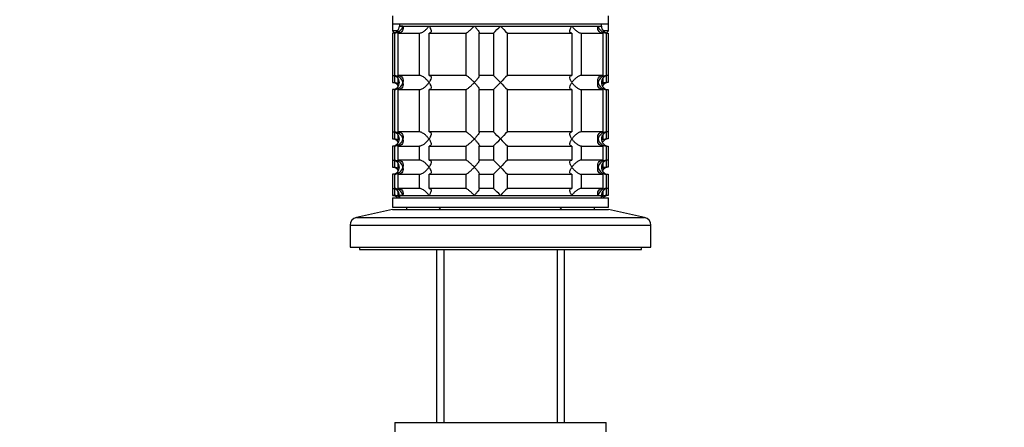
# Model space of a CAD drawing. Units: millimetres. Extents: x 0 to 1478, y 0 to 1758.
# Drawn here: x 210 to 419, y 1100 to 1186 of the extents above; entities that cross this region are included whole.
import ezdxf
from ezdxf import colors
from ezdxf.entities.mleader import LeaderData, LeaderLine
from ezdxf.math import Vec2, Vec3

# ---------------------------------------------------------------- set-up
doc = ezdxf.new("R2010")
doc.units = ezdxf.units.MM
doc.layers.add('DV7_Défaut', color=7, linetype='Continuous')
doc.layers.add('Défaut', color=7, linetype='Continuous')

# ---------------------------------------------------------------- blocks, each defined once
blk = doc.blocks.new('_DOT')
at = {"color": 0}
blk.add_line((0, 0), (-1, 0), dxfattribs=at)
at = {"color": 0, "const_width": 0.333}
blk.add_lwpolyline([(-0.1665, 0, 1), (0.1665, 0, 1)], format="xyb", close=True, dxfattribs=at)
blk = doc.blocks.new('SE6')
at = {"layer": 'DV7_Défaut', "color": 7, "linetype": 'Continuous'}
for p, q in [((288.87, 1187.02), (288.87, 1185.32)), ((334.87, 1185.32), (334.87, 1187.02)), ((288.87, 1185.32), (288.87, 1183.82)), ((288.87, 1185.32), (334.87, 1185.32)), ((290.37, 1185.32), (290.37, 1184.82)), ((291.1, 1184.82), (290.37, 1184.82)), ((290.37, 1184.82), (333.37, 1184.82)), ((291.1, 1184.82), (296.66, 1184.82)), ((296.66, 1184.82), (306.3, 1184.82)), ((306.3, 1184.82), (311.87, 1184.82)), ((311.87, 1184.82), (327.07, 1184.82)), ((327.07, 1184.82), (332.63, 1184.82)), ((332.63, 1184.82), (333.37, 1184.82)), ((333.37, 1184.82), (333.37, 1185.32)), ((334.87, 1183.82), (334.87, 1185.32)), ((289.98, 1183.82), (288.87, 1183.82)), ((288.87, 1183.82), (289.3, 1183.39)), ((289.31, 1183.32), (288.87, 1183.32)), ((288.87, 1183.32), (288.87, 1174.32)), ((289.31, 1183.32), (289.31, 1174.32)), ((290.08, 1183.32), (294.58, 1183.32)), ((290.08, 1174.32), (290.08, 1183.32)), ((294.58, 1183.32), (294.58, 1174.32)), ((296.7, 1183.32), (304.48, 1183.32)), ((296.7, 1174.32), (296.7, 1183.32)), ((304.48, 1183.32), (304.48, 1174.32)), ((307.37, 1183.32), (310.37, 1183.32)), ((307.37, 1174.32), (307.37, 1183.32)), ((310.37, 1183.32), (310.37, 1174.32)), ((313.37, 1183.32), (327.03, 1183.32)), ((313.37, 1174.32), (313.37, 1183.32)), ((327.03, 1183.32), (327.03, 1174.32)), ((329.15, 1183.32), (333.65, 1183.32)), ((329.15, 1174.32), (329.15, 1183.32)), ((333.65, 1183.32), (333.65, 1174.32)), ((334.87, 1183.82), (333.76, 1183.82)), ((334.37, 1183.32), (334.87, 1183.82)), ((334.42, 1183.32), (334.82, 1183.32)), ((334.42, 1174.32), (334.42, 1183.32)), ((334.82, 1183.32), (334.82, 1174.32)), ((288.87, 1174.32), (289.31, 1174.32)), ((288.87, 1174.32), (288.87, 1172.82)), ((289.31, 1174.25), (289.31, 1172.82)), ((294.58, 1174.32), (290.08, 1174.32)), ((290.08, 1172.82), (290.08, 1173.69)), ((304.48, 1174.32), (296.7, 1174.32)), ((310.37, 1174.32), (307.37, 1174.32)), ((327.03, 1174.32), (313.37, 1174.32)), ((333.65, 1174.32), (329.15, 1174.32)), ((333.65, 1173.67), (333.65, 1172.82)), ((334.82, 1174.32), (334.42, 1174.32)), ((334.42, 1172.82), (334.42, 1174.26)), ((334.82, 1174.32), (334.82, 1172.82)), ((288.87, 1172.82), (289.31, 1172.82)), ((290.37, 1172.82), (290.08, 1172.82)), ((333.65, 1172.82), (333.37, 1172.82)), ((334.82, 1172.82), (334.42, 1172.82)), ((289.31, 1171.32), (288.87, 1171.32)), ((288.87, 1171.32), (288.87, 1162.32)), ((289.31, 1171.32), (289.31, 1162.32)), ((290.08, 1171.32), (294.58, 1171.32)), ((290.08, 1162.32), (290.08, 1171.32)), ((294.58, 1171.32), (294.58, 1162.32)), ((296.7, 1171.32), (304.48, 1171.32)), ((296.7, 1162.32), (296.7, 1171.32)), ((304.48, 1171.32), (304.48, 1162.32)), ((307.37, 1171.32), (310.37, 1171.32)), ((307.37, 1162.32), (307.37, 1171.32)), ((310.37, 1171.32), (310.37, 1162.32)), ((313.37, 1171.32), (327.03, 1171.32)), ((313.37, 1162.32), (313.37, 1171.32)), ((327.03, 1171.32), (327.03, 1162.32)), ((329.15, 1171.32), (333.65, 1171.32)), ((329.15, 1162.32), (329.15, 1171.32)), ((333.65, 1171.32), (333.65, 1162.32)), ((334.42, 1171.32), (334.82, 1171.32)), ((334.42, 1162.32), (334.42, 1171.32)), ((334.82, 1171.32), (334.82, 1162.32)), ((288.87, 1162.32), (289.31, 1162.32)), ((288.87, 1162.32), (288.87, 1160.82)), ((289.31, 1162.25), (289.31, 1160.82)), ((294.58, 1162.32), (290.08, 1162.32)), ((290.08, 1160.82), (290.08, 1161.69)), ((304.48, 1162.32), (296.7, 1162.32)), ((310.37, 1162.32), (307.37, 1162.32)), ((327.03, 1162.32), (313.37, 1162.32)), ((333.65, 1162.32), (329.15, 1162.32)), ((333.65, 1161.67), (333.65, 1160.82)), ((334.82, 1162.32), (334.42, 1162.32)), ((334.42, 1160.82), (334.42, 1162.26)), ((334.82, 1162.32), (334.82, 1160.82)), ((288.87, 1160.82), (289.31, 1160.82)), ((289.31, 1159.32), (288.87, 1159.32)), ((288.87, 1159.32), (288.87, 1156.32)), ((289.31, 1159.32), (289.31, 1156.32)), ((290.37, 1160.82), (290.08, 1160.82)), ((290.08, 1159.32), (294.58, 1159.32)), ((290.08, 1156.32), (290.08, 1159.32)), ((294.58, 1159.32), (294.58, 1156.32)), ((296.7, 1159.32), (304.48, 1159.32)), ((296.7, 1156.32), (296.7, 1159.32)), ((304.48, 1159.32), (304.48, 1156.32)), ((307.37, 1159.32), (310.37, 1159.32)), ((307.37, 1156.32), (307.37, 1159.32)), ((310.37, 1159.32), (310.37, 1156.32)), ((313.37, 1159.32), (327.03, 1159.32)), ((313.37, 1156.32), (313.37, 1159.32)), ((327.03, 1159.32), (327.03, 1156.32)), ((329.15, 1159.32), (333.65, 1159.32)), ((329.15, 1156.32), (329.15, 1159.32)), ((333.65, 1160.82), (333.37, 1160.82)), ((333.65, 1159.32), (333.65, 1156.32)), ((334.82, 1160.82), (334.42, 1160.82)), ((334.42, 1159.32), (334.82, 1159.32)), ((334.42, 1156.32), (334.42, 1159.32)), ((334.82, 1159.32), (334.82, 1156.32)), ((288.87, 1156.32), (289.31, 1156.32)), ((288.87, 1156.32), (288.87, 1154.82)), ((288.87, 1154.82), (289.31, 1154.82)), ((289.31, 1156.25), (289.31, 1154.82)), ((294.58, 1156.32), (290.08, 1156.32)), ((290.08, 1154.82), (290.08, 1155.69)), ((290.37, 1154.82), (290.08, 1154.82)), ((304.48, 1156.32), (296.7, 1156.32)), ((310.37, 1156.32), (307.37, 1156.32)), ((327.03, 1156.32), (313.37, 1156.32)), ((333.65, 1156.32), (329.15, 1156.32)), ((333.65, 1154.82), (333.37, 1154.82)), ((333.65, 1155.67), (333.65, 1154.82)), ((334.82, 1156.32), (334.42, 1156.32)), ((334.42, 1154.82), (334.42, 1156.26)), ((334.82, 1154.82), (334.42, 1154.82)), ((334.82, 1156.32), (334.82, 1154.82)), ((289.31, 1153.32), (288.87, 1153.32)), ((288.87, 1153.32), (288.87, 1150.32)), ((289.31, 1153.32), (289.31, 1150.32)), ((290.08, 1153.32), (294.58, 1153.32)), ((290.08, 1150.32), (290.08, 1153.32)), ((294.58, 1153.32), (294.58, 1150.32)), ((296.7, 1153.32), (304.48, 1153.32)), ((296.7, 1150.32), (296.7, 1153.32)), ((304.48, 1153.32), (304.48, 1150.32)), ((307.37, 1153.32), (310.37, 1153.32)), ((307.37, 1150.32), (307.37, 1153.32)), ((310.37, 1153.32), (310.37, 1150.32)), ((313.37, 1153.32), (327.03, 1153.32)), ((313.37, 1150.32), (313.37, 1153.32)), ((327.03, 1153.32), (327.03, 1150.32)), ((329.15, 1153.32), (333.65, 1153.32)), ((329.15, 1150.32), (329.15, 1153.32)), ((333.65, 1153.32), (333.65, 1150.32)), ((334.42, 1153.32), (334.82, 1153.32)), ((334.42, 1150.32), (334.42, 1153.32)), ((334.82, 1153.32), (334.82, 1150.32)), ((288.87, 1150.32), (289.31, 1150.32)), ((288.87, 1150.32), (288.87, 1148.82)), ((288.87, 1148.82), (289.31, 1148.82)), ((289.31, 1150.25), (289.31, 1148.82)), ((294.58, 1150.32), (290.08, 1150.32)), ((290.08, 1148.82), (290.08, 1149.69)), ((290.37, 1148.82), (290.08, 1148.82)), ((291.1, 1148.82), (290.37, 1148.82)), ((290.37, 1148.82), (333.37, 1148.82)), ((290.37, 1148.82), (290.37, 1148.32)), ((291.1, 1148.82), (296.66, 1148.82)), ((296.66, 1148.82), (306.3, 1148.82)), ((304.48, 1150.32), (296.7, 1150.32)), ((306.3, 1148.82), (311.87, 1148.82)), ((310.37, 1150.32), (307.37, 1150.32)), ((311.87, 1148.82), (327.07, 1148.82)), ((327.03, 1150.32), (313.37, 1150.32)), ((327.07, 1148.82), (332.63, 1148.82)), ((333.65, 1150.32), (329.15, 1150.32)), ((332.63, 1148.82), (333.37, 1148.82)), ((333.37, 1148.32), (333.37, 1148.82)), ((333.65, 1148.82), (333.37, 1148.82)), ((333.65, 1149.67), (333.65, 1148.82)), ((334.82, 1150.32), (334.42, 1150.32)), ((334.42, 1148.82), (334.42, 1150.26)), ((334.82, 1148.82), (334.42, 1148.82)), ((334.82, 1150.32), (334.82, 1148.82)), ((288.87, 1148.32), (334.87, 1148.32)), ((288.87, 1148.32), (288.87, 1146.32)), ((288.87, 1146.32), (334.87, 1146.32)), ((291.87, 1146.32), (291.87, 1145.82)), ((299.27, 1146.32), (298.77, 1145.82)), ((324.97, 1145.82), (324.47, 1146.32)), ((331.87, 1145.82), (331.87, 1146.32)), ((334.87, 1146.32), (334.87, 1148.32)), ((288.87, 1145.82), (281.2, 1144.12)), ((288.87, 1145.82), (334.87, 1145.82)), ((342.53, 1144.12), (334.87, 1145.82)), ((279.87, 1142.46), (343.87, 1142.46)), ((279.87, 1142.46), (279.87, 1137.82)), ((281.2, 1144.12), (342.53, 1144.12)), ((343.87, 1137.82), (343.87, 1142.46)), ((279.87, 1137.82), (343.87, 1137.82)), ((281.87, 1137.82), (281.87, 1137.32)), ((281.87, 1137.32), (341.87, 1137.32)), ((298.27, 1137.32), (298.27, 1100.52)), ((299.81, 1137.32), (299.81, 1100.52)), ((323.92, 1137.32), (323.92, 1100.52)), ((325.47, 1100.52), (325.47, 1137.32)), ((341.87, 1137.32), (341.87, 1137.82)), ((289.37, 1100.52), (334.37, 1100.52)), ((289.37, 1100.52), (289.37, 1098.52)), ((334.37, 1098.52), (334.37, 1100.52))]:
    blk.add_line(p, q, dxfattribs=at)
for centre, radius, start, end in [((288.87, 1184.82), 1.5, 270, 0), ((289.19, 1185.28), 1.96, 273.3931, 346.5427), ((291.24, 1203.94), 28.12, 312.8545, 317.176), ((331.49, 1202.94), 26.71, 222.7095, 227.26), ((334.54, 1185.28), 1.96, 193.4573, 266.6069), ((334.83, 1184.78), 1.46, 178.466, 269.6349), ((288.87, 1172.82), 1.5, 270, 90), ((289.19, 1172.36), 1.96, 13.4573, 86.6069), ((292.24, 1154.7), 26.71, 42.7095, 47.26), ((332.49, 1153.7), 28.12, 132.8545, 137.176), ((334.54, 1172.36), 1.96, 93.4475, 166.4883), ((334.82, 1172.86), 1.46, 90.3075, 181.5917), ((288.87, 1171.32), 1.5, 30, 90), ((289.19, 1173.28), 1.96, 273.4475, 346.4883), ((289.19, 1170.86), 1.96, 55.5846, 86.6069), ((291.24, 1191.94), 28.12, 312.8545, 317.176), ((331.49, 1190.94), 26.71, 222.7095, 227.26), ((334.54, 1173.28), 1.96, 193.4573, 266.6069), ((334.83, 1172.78), 1.46, 178.466, 269.6349), ((334.54, 1170.86), 1.96, 93.4475, 124.0544), ((334.82, 1171.36), 1.46, 90.3075, 150.7207), ((288.87, 1160.82), 1.5, 270, 90), ((289.19, 1160.36), 1.96, 13.4573, 86.6069), ((292.24, 1142.7), 26.71, 42.7095, 47.26), ((332.49, 1141.7), 28.12, 132.8545, 137.176), ((334.54, 1160.36), 1.96, 93.4475, 166.4883), ((334.82, 1160.86), 1.46, 90.3075, 181.5917), ((288.87, 1159.32), 1.5, 30, 90), ((289.19, 1161.28), 1.96, 273.4475, 346.4883), ((289.19, 1158.86), 1.96, 55.5846, 86.6069), ((291.24, 1179.94), 28.12, 312.8545, 317.176), ((331.49, 1178.94), 26.71, 222.7095, 227.26), ((334.54, 1161.28), 1.96, 193.4573, 266.6069), ((334.83, 1160.78), 1.46, 178.466, 269.6349), ((334.54, 1158.86), 1.96, 93.4475, 124.0544), ((334.82, 1159.36), 1.46, 90.3075, 150.7207), ((288.87, 1154.82), 1.5, 270, 90), ((288.87, 1153.32), 1.5, 30, 90), ((289.19, 1154.36), 1.96, 13.4573, 86.6069), ((289.19, 1155.28), 1.96, 273.4475, 346.4883), ((289.19, 1152.86), 1.96, 55.5846, 86.6069), ((292.24, 1136.7), 26.71, 42.7095, 47.26), ((291.24, 1173.94), 28.12, 312.8545, 317.176), ((332.49, 1135.7), 28.12, 132.8545, 137.176), ((331.49, 1172.94), 26.71, 222.7095, 227.26), ((334.54, 1154.36), 1.96, 93.4475, 166.4883), ((334.54, 1155.28), 1.96, 193.4573, 266.6069), ((334.82, 1154.86), 1.46, 90.3075, 181.5917), ((334.83, 1154.78), 1.46, 178.466, 269.6349), ((334.54, 1152.86), 1.96, 93.4475, 124.0544), ((334.82, 1153.36), 1.46, 90.3075, 150.7207), ((288.87, 1148.82), 1.5, 0, 90), ((288.87, 1147.32), 1.5, 41.8103, 90), ((289.19, 1148.36), 1.96, 13.4573, 86.6069), ((289.19, 1146.86), 1.96, 53.1034, 86.6069), ((292.24, 1130.7), 26.71, 42.7095, 47.26), ((332.49, 1129.7), 28.12, 132.8545, 137.176), ((334.54, 1148.36), 1.96, 93.3931, 166.5427), ((334.54, 1146.86), 1.96, 93.3931, 126.8966), ((334.82, 1148.86), 1.46, 90.3075, 181.5917), ((334.82, 1147.36), 1.46, 90.3075, 138.4264), ((281.57, 1142.46), 1.7, 102.5, 180), ((342.17, 1142.46), 1.7, 0, 77.5)]:
    blk.add_arc(centre, radius, start, end, dxfattribs=at)
for points, knots in [([(291.1, 1184.82), (291.12, 1184.74), (291.13, 1184.65), (291.15, 1184.48), (291.15, 1184.4), (291.13, 1184.16), (291.09, 1184), (290.94, 1183.71), (290.83, 1183.57), (290.6, 1183.43), (290.51, 1183.39), (290.31, 1183.33), (290.2, 1183.32), (290.08, 1183.32)], [0, 0, 0, 0, 0.125, 0.125, 0.25, 0.25, 0.5, 0.5, 0.75, 0.75, 0.875, 0.875, 1, 1, 1, 1]), ([(294.58, 1183.32), (294.66, 1183.32), (294.76, 1183.33), (294.96, 1183.39), (295.06, 1183.43), (295.27, 1183.53), (295.37, 1183.58), (295.57, 1183.71), (295.66, 1183.78), (295.94, 1184), (296.11, 1184.15), (296.34, 1184.4), (296.41, 1184.48), (296.54, 1184.65), (296.61, 1184.74), (296.66, 1184.82)], [0, 0, 0, 0, 0.125, 0.125, 0.25, 0.25, 0.375, 0.375, 0.5, 0.5, 0.75, 0.75, 0.875, 0.875, 1, 1, 1, 1]), ([(296.66, 1184.82), (296.72, 1184.74), (296.77, 1184.65), (296.87, 1184.48), (296.91, 1184.4), (297.02, 1184.16), (297.08, 1184), (297.11, 1183.71), (297.1, 1183.57), (297.01, 1183.43), (296.96, 1183.39), (296.85, 1183.33), (296.78, 1183.32), (296.7, 1183.32)], [0, 0, 0, 0, 0.125, 0.125, 0.25, 0.25, 0.5, 0.5, 0.75, 0.75, 0.875, 0.875, 1, 1, 1, 1]), ([(304.48, 1183.32), (304.51, 1183.32), (304.56, 1183.33), (304.68, 1183.39), (304.74, 1183.43), (304.97, 1183.57), (305.13, 1183.71), (305.47, 1184), (305.64, 1184.16), (305.9, 1184.4), (305.98, 1184.48), (306.14, 1184.65), (306.22, 1184.74), (306.3, 1184.82)], [0, 0, 0, 0, 0.125, 0.125, 0.25, 0.25, 0.5, 0.5, 0.75, 0.75, 0.875, 0.875, 1, 1, 1, 1]), ([(306.3, 1184.82), (306.38, 1184.74), (306.46, 1184.65), (306.61, 1184.48), (306.68, 1184.4), (306.89, 1184.16), (307.02, 1184), (307.24, 1183.71), (307.33, 1183.57), (307.4, 1183.43), (307.41, 1183.39), (307.41, 1183.33), (307.4, 1183.32), (307.37, 1183.32)], [0, 0, 0, 0, 0.125, 0.125, 0.25, 0.25, 0.5, 0.5, 0.75, 0.75, 0.875, 0.875, 1, 1, 1, 1]), ([(327.03, 1183.32), (326.95, 1183.32), (326.88, 1183.33), (326.77, 1183.39), (326.73, 1183.43), (326.66, 1183.53), (326.64, 1183.58), (326.63, 1183.71), (326.63, 1183.78), (326.66, 1184), (326.71, 1184.15), (326.82, 1184.4), (326.86, 1184.48), (326.96, 1184.65), (327.01, 1184.74), (327.07, 1184.82)], [0, 0, 0, 0, 0.125, 0.125, 0.25, 0.25, 0.375, 0.375, 0.5, 0.5, 0.75, 0.75, 0.875, 0.875, 1, 1, 1, 1]), ([(327.07, 1184.82), (327.13, 1184.74), (327.19, 1184.65), (327.32, 1184.48), (327.39, 1184.4), (327.62, 1184.16), (327.79, 1184), (328.16, 1183.71), (328.36, 1183.57), (328.67, 1183.43), (328.77, 1183.39), (328.97, 1183.33), (329.07, 1183.32), (329.15, 1183.32)], [0, 0, 0, 0, 0.125, 0.125, 0.25, 0.25, 0.5, 0.5, 0.75, 0.75, 0.875, 0.875, 1, 1, 1, 1]), ([(333.65, 1183.32), (333.53, 1183.32), (333.43, 1183.33), (333.23, 1183.39), (333.14, 1183.43), (332.9, 1183.57), (332.79, 1183.71), (332.64, 1184), (332.6, 1184.16), (332.58, 1184.4), (332.58, 1184.48), (332.6, 1184.65), (332.61, 1184.74), (332.63, 1184.82)], [0, 0, 0, 0, 0.125, 0.125, 0.25, 0.25, 0.5, 0.5, 0.75, 0.75, 0.875, 0.875, 1, 1, 1, 1]), ([(290.08, 1174.32), (290.31, 1174.32), (290.52, 1174.26), (290.83, 1174.07), (290.94, 1173.94), (291.09, 1173.65), (291.13, 1173.49), (291.16, 1173.16), (291.14, 1172.99), (291.1, 1172.82)], [0, 0, 0, 0, 0.25, 0.25, 0.5, 0.5, 0.75, 0.75, 1, 1, 1, 1]), ([(296.66, 1172.82), (296.61, 1172.9), (296.54, 1172.99), (296.41, 1173.16), (296.34, 1173.24), (296.11, 1173.48), (295.94, 1173.65), (295.57, 1173.93), (295.37, 1174.07), (295.06, 1174.21), (294.96, 1174.25), (294.76, 1174.31), (294.66, 1174.32), (294.58, 1174.32)], [0, 0, 0, 0, 0.125, 0.125, 0.25, 0.25, 0.5, 0.5, 0.75, 0.75, 0.875, 0.875, 1, 1, 1, 1]), ([(296.7, 1174.32), (296.78, 1174.32), (296.85, 1174.31), (296.96, 1174.25), (297.01, 1174.21), (297.07, 1174.12), (297.09, 1174.06), (297.11, 1173.93), (297.1, 1173.86), (297.08, 1173.64), (297.02, 1173.49), (296.91, 1173.24), (296.87, 1173.16), (296.77, 1172.99), (296.72, 1172.9), (296.66, 1172.82)], [0, 0, 0, 0, 0.125, 0.125, 0.25, 0.25, 0.375, 0.375, 0.5, 0.5, 0.75, 0.75, 0.875, 0.875, 1, 1, 1, 1]), ([(306.3, 1172.82), (306.22, 1172.9), (306.14, 1172.99), (305.98, 1173.16), (305.9, 1173.24), (305.64, 1173.48), (305.47, 1173.65), (305.13, 1173.93), (304.97, 1174.07), (304.74, 1174.21), (304.68, 1174.25), (304.56, 1174.31), (304.51, 1174.32), (304.48, 1174.32)], [0, 0, 0, 0, 0.125, 0.125, 0.25, 0.25, 0.5, 0.5, 0.75, 0.75, 0.875, 0.875, 1, 1, 1, 1]), ([(307.37, 1174.32), (307.4, 1174.32), (307.41, 1174.31), (307.41, 1174.25), (307.4, 1174.21), (307.32, 1174.07), (307.24, 1173.93), (307.02, 1173.64), (306.89, 1173.48), (306.61, 1173.16), (306.46, 1172.99), (306.3, 1172.82)], [0, 0, 0, 0, 0.125, 0.125, 0.25, 0.25, 0.5, 0.5, 0.75, 0.75, 1, 1, 1, 1]), ([(327.07, 1172.82), (327.01, 1172.9), (326.96, 1172.99), (326.86, 1173.16), (326.82, 1173.24), (326.71, 1173.48), (326.66, 1173.65), (326.62, 1173.93), (326.63, 1174.07), (326.73, 1174.21), (326.77, 1174.25), (326.88, 1174.31), (326.95, 1174.32), (327.03, 1174.32)], [0, 0, 0, 0, 0.125, 0.125, 0.25, 0.25, 0.5, 0.5, 0.75, 0.75, 0.875, 0.875, 1, 1, 1, 1]), ([(329.15, 1174.32), (329.07, 1174.32), (328.97, 1174.31), (328.77, 1174.25), (328.67, 1174.21), (328.46, 1174.12), (328.36, 1174.06), (328.16, 1173.93), (328.07, 1173.86), (327.79, 1173.64), (327.62, 1173.49), (327.4, 1173.24), (327.32, 1173.16), (327.19, 1172.99), (327.13, 1172.9), (327.07, 1172.82)], [0, 0, 0, 0, 0.125, 0.125, 0.25, 0.25, 0.375, 0.375, 0.5, 0.5, 0.75, 0.75, 0.875, 0.875, 1, 1, 1, 1]), ([(332.63, 1172.82), (332.61, 1172.9), (332.6, 1172.99), (332.58, 1173.16), (332.58, 1173.24), (332.6, 1173.48), (332.64, 1173.65), (332.79, 1173.93), (332.9, 1174.07), (333.14, 1174.21), (333.23, 1174.25), (333.43, 1174.31), (333.53, 1174.32), (333.65, 1174.32)], [0, 0, 0, 0, 0.125, 0.125, 0.25, 0.25, 0.5, 0.5, 0.75, 0.75, 0.875, 0.875, 1, 1, 1, 1]), ([(291.1, 1172.82), (291.12, 1172.74), (291.13, 1172.65), (291.15, 1172.48), (291.15, 1172.4), (291.13, 1172.16), (291.09, 1172), (290.94, 1171.71), (290.83, 1171.57), (290.6, 1171.43), (290.51, 1171.39), (290.31, 1171.33), (290.2, 1171.32), (290.08, 1171.32)], [0, 0, 0, 0, 0.125, 0.125, 0.25, 0.25, 0.5, 0.5, 0.75, 0.75, 0.875, 0.875, 1, 1, 1, 1]), ([(294.58, 1171.32), (294.66, 1171.32), (294.76, 1171.33), (294.96, 1171.39), (295.06, 1171.43), (295.27, 1171.53), (295.37, 1171.58), (295.57, 1171.71), (295.66, 1171.78), (295.94, 1172), (296.11, 1172.15), (296.34, 1172.4), (296.41, 1172.48), (296.54, 1172.65), (296.61, 1172.74), (296.66, 1172.82)], [0, 0, 0, 0, 0.125, 0.125, 0.25, 0.25, 0.375, 0.375, 0.5, 0.5, 0.75, 0.75, 0.875, 0.875, 1, 1, 1, 1]), ([(296.66, 1172.82), (296.72, 1172.74), (296.77, 1172.65), (296.87, 1172.48), (296.91, 1172.4), (297.02, 1172.16), (297.08, 1172), (297.11, 1171.71), (297.1, 1171.57), (297.01, 1171.43), (296.96, 1171.39), (296.85, 1171.33), (296.78, 1171.32), (296.7, 1171.32)], [0, 0, 0, 0, 0.125, 0.125, 0.25, 0.25, 0.5, 0.5, 0.75, 0.75, 0.875, 0.875, 1, 1, 1, 1]), ([(304.48, 1171.32), (304.55, 1171.32), (304.67, 1171.38), (304.96, 1171.57), (305.13, 1171.71), (305.47, 1172), (305.64, 1172.15), (305.98, 1172.48), (306.14, 1172.65), (306.3, 1172.82)], [0, 0, 0, 0, 0.25, 0.25, 0.5, 0.5, 0.75, 0.75, 1, 1, 1, 1]), ([(306.3, 1172.82), (306.38, 1172.74), (306.46, 1172.65), (306.61, 1172.48), (306.68, 1172.4), (306.89, 1172.16), (307.02, 1172), (307.24, 1171.71), (307.33, 1171.57), (307.4, 1171.43), (307.41, 1171.39), (307.41, 1171.33), (307.4, 1171.32), (307.37, 1171.32)], [0, 0, 0, 0, 0.125, 0.125, 0.25, 0.25, 0.5, 0.5, 0.75, 0.75, 0.875, 0.875, 1, 1, 1, 1]), ([(327.03, 1171.32), (326.95, 1171.32), (326.88, 1171.33), (326.77, 1171.39), (326.73, 1171.43), (326.63, 1171.57), (326.62, 1171.71), (326.66, 1172), (326.71, 1172.16), (326.82, 1172.4), (326.86, 1172.48), (326.96, 1172.65), (327.01, 1172.74), (327.07, 1172.82)], [0, 0, 0, 0, 0.125, 0.125, 0.25, 0.25, 0.5, 0.5, 0.75, 0.75, 0.875, 0.875, 1, 1, 1, 1]), ([(327.07, 1172.82), (327.13, 1172.74), (327.19, 1172.65), (327.32, 1172.48), (327.39, 1172.4), (327.62, 1172.16), (327.79, 1172), (328.16, 1171.71), (328.36, 1171.58), (328.67, 1171.43), (328.77, 1171.39), (328.97, 1171.34), (329.07, 1171.32), (329.15, 1171.32)], [0, 0, 0, 0, 0.125, 0.125, 0.25, 0.25, 0.5, 0.5, 0.75, 0.75, 0.875, 0.875, 1, 1, 1, 1]), ([(333.65, 1171.32), (333.42, 1171.32), (333.22, 1171.38), (332.9, 1171.57), (332.79, 1171.71), (332.64, 1172), (332.6, 1172.15), (332.57, 1172.48), (332.59, 1172.65), (332.63, 1172.82)], [0, 0, 0, 0, 0.25, 0.25, 0.5, 0.5, 0.75, 0.75, 1, 1, 1, 1]), ([(290.08, 1162.32), (290.31, 1162.32), (290.52, 1162.26), (290.83, 1162.07), (290.94, 1161.94), (291.09, 1161.65), (291.13, 1161.49), (291.16, 1161.16), (291.14, 1160.99), (291.1, 1160.82)], [0, 0, 0, 0, 0.25, 0.25, 0.5, 0.5, 0.75, 0.75, 1, 1, 1, 1]), ([(296.66, 1160.82), (296.61, 1160.9), (296.54, 1160.99), (296.41, 1161.16), (296.34, 1161.24), (296.11, 1161.48), (295.94, 1161.65), (295.57, 1161.93), (295.37, 1162.07), (295.06, 1162.21), (294.96, 1162.25), (294.76, 1162.31), (294.66, 1162.32), (294.58, 1162.32)], [0, 0, 0, 0, 0.125, 0.125, 0.25, 0.25, 0.5, 0.5, 0.75, 0.75, 0.875, 0.875, 1, 1, 1, 1]), ([(296.7, 1162.32), (296.78, 1162.32), (296.85, 1162.31), (296.96, 1162.25), (297.01, 1162.21), (297.07, 1162.12), (297.09, 1162.06), (297.11, 1161.93), (297.1, 1161.86), (297.08, 1161.64), (297.02, 1161.49), (296.91, 1161.24), (296.87, 1161.16), (296.77, 1160.99), (296.72, 1160.9), (296.66, 1160.82)], [0, 0, 0, 0, 0.125, 0.125, 0.25, 0.25, 0.375, 0.375, 0.5, 0.5, 0.75, 0.75, 0.875, 0.875, 1, 1, 1, 1]), ([(306.3, 1160.82), (306.22, 1160.9), (306.14, 1160.99), (305.98, 1161.16), (305.9, 1161.24), (305.64, 1161.48), (305.47, 1161.65), (305.13, 1161.93), (304.97, 1162.07), (304.74, 1162.21), (304.68, 1162.25), (304.56, 1162.31), (304.51, 1162.32), (304.48, 1162.32)], [0, 0, 0, 0, 0.125, 0.125, 0.25, 0.25, 0.5, 0.5, 0.75, 0.75, 0.875, 0.875, 1, 1, 1, 1]), ([(307.37, 1162.32), (307.4, 1162.32), (307.41, 1162.31), (307.41, 1162.25), (307.4, 1162.21), (307.32, 1162.07), (307.24, 1161.93), (307.02, 1161.64), (306.89, 1161.48), (306.61, 1161.16), (306.46, 1160.99), (306.3, 1160.82)], [0, 0, 0, 0, 0.125, 0.125, 0.25, 0.25, 0.5, 0.5, 0.75, 0.75, 1, 1, 1, 1]), ([(327.07, 1160.82), (327.01, 1160.9), (326.96, 1160.99), (326.86, 1161.16), (326.82, 1161.24), (326.71, 1161.48), (326.66, 1161.65), (326.62, 1161.93), (326.63, 1162.07), (326.73, 1162.21), (326.77, 1162.25), (326.88, 1162.31), (326.95, 1162.32), (327.03, 1162.32)], [0, 0, 0, 0, 0.125, 0.125, 0.25, 0.25, 0.5, 0.5, 0.75, 0.75, 0.875, 0.875, 1, 1, 1, 1]), ([(329.15, 1162.32), (329.07, 1162.32), (328.97, 1162.31), (328.77, 1162.25), (328.67, 1162.21), (328.46, 1162.12), (328.36, 1162.06), (328.16, 1161.93), (328.07, 1161.86), (327.79, 1161.64), (327.62, 1161.49), (327.4, 1161.24), (327.32, 1161.16), (327.19, 1160.99), (327.13, 1160.9), (327.07, 1160.82)], [0, 0, 0, 0, 0.125, 0.125, 0.25, 0.25, 0.375, 0.375, 0.5, 0.5, 0.75, 0.75, 0.875, 0.875, 1, 1, 1, 1]), ([(332.63, 1160.82), (332.61, 1160.9), (332.6, 1160.99), (332.58, 1161.16), (332.58, 1161.24), (332.6, 1161.48), (332.64, 1161.65), (332.79, 1161.93), (332.9, 1162.07), (333.14, 1162.21), (333.23, 1162.25), (333.43, 1162.31), (333.53, 1162.32), (333.65, 1162.32)], [0, 0, 0, 0, 0.125, 0.125, 0.25, 0.25, 0.5, 0.5, 0.75, 0.75, 0.875, 0.875, 1, 1, 1, 1]), ([(291.1, 1160.82), (291.12, 1160.74), (291.13, 1160.65), (291.15, 1160.48), (291.15, 1160.4), (291.13, 1160.16), (291.09, 1160), (290.94, 1159.71), (290.83, 1159.57), (290.6, 1159.43), (290.51, 1159.39), (290.31, 1159.33), (290.2, 1159.32), (290.08, 1159.32)], [0, 0, 0, 0, 0.125, 0.125, 0.25, 0.25, 0.5, 0.5, 0.75, 0.75, 0.875, 0.875, 1, 1, 1, 1]), ([(294.58, 1159.32), (294.66, 1159.32), (294.76, 1159.33), (294.96, 1159.39), (295.06, 1159.43), (295.27, 1159.53), (295.37, 1159.58), (295.57, 1159.71), (295.66, 1159.78), (295.94, 1160), (296.11, 1160.15), (296.34, 1160.4), (296.41, 1160.48), (296.54, 1160.65), (296.61, 1160.74), (296.66, 1160.82)], [0, 0, 0, 0, 0.125, 0.125, 0.25, 0.25, 0.375, 0.375, 0.5, 0.5, 0.75, 0.75, 0.875, 0.875, 1, 1, 1, 1]), ([(296.66, 1160.82), (296.72, 1160.74), (296.77, 1160.65), (296.87, 1160.48), (296.91, 1160.4), (297.02, 1160.16), (297.08, 1160), (297.11, 1159.71), (297.1, 1159.57), (297.01, 1159.43), (296.96, 1159.39), (296.85, 1159.33), (296.78, 1159.32), (296.7, 1159.32)], [0, 0, 0, 0, 0.125, 0.125, 0.25, 0.25, 0.5, 0.5, 0.75, 0.75, 0.875, 0.875, 1, 1, 1, 1]), ([(304.48, 1159.32), (304.55, 1159.32), (304.67, 1159.38), (304.96, 1159.57), (305.13, 1159.71), (305.47, 1160), (305.64, 1160.15), (305.98, 1160.48), (306.14, 1160.65), (306.3, 1160.82)], [0, 0, 0, 0, 0.25, 0.25, 0.5, 0.5, 0.75, 0.75, 1, 1, 1, 1]), ([(306.3, 1160.82), (306.38, 1160.74), (306.46, 1160.65), (306.61, 1160.48), (306.68, 1160.4), (306.89, 1160.16), (307.02, 1160), (307.24, 1159.71), (307.33, 1159.57), (307.4, 1159.43), (307.41, 1159.39), (307.41, 1159.33), (307.4, 1159.32), (307.37, 1159.32)], [0, 0, 0, 0, 0.125, 0.125, 0.25, 0.25, 0.5, 0.5, 0.75, 0.75, 0.875, 0.875, 1, 1, 1, 1]), ([(327.03, 1159.32), (326.95, 1159.32), (326.88, 1159.33), (326.77, 1159.39), (326.73, 1159.43), (326.63, 1159.57), (326.62, 1159.71), (326.66, 1160), (326.71, 1160.16), (326.82, 1160.4), (326.86, 1160.48), (326.96, 1160.65), (327.01, 1160.74), (327.07, 1160.82)], [0, 0, 0, 0, 0.125, 0.125, 0.25, 0.25, 0.5, 0.5, 0.75, 0.75, 0.875, 0.875, 1, 1, 1, 1]), ([(327.07, 1160.82), (327.13, 1160.74), (327.19, 1160.65), (327.32, 1160.48), (327.39, 1160.4), (327.62, 1160.16), (327.79, 1160), (328.16, 1159.71), (328.36, 1159.58), (328.67, 1159.43), (328.77, 1159.39), (328.97, 1159.34), (329.07, 1159.32), (329.15, 1159.32)], [0, 0, 0, 0, 0.125, 0.125, 0.25, 0.25, 0.5, 0.5, 0.75, 0.75, 0.875, 0.875, 1, 1, 1, 1]), ([(333.65, 1159.32), (333.42, 1159.32), (333.22, 1159.38), (332.9, 1159.57), (332.79, 1159.71), (332.64, 1160), (332.6, 1160.15), (332.57, 1160.48), (332.59, 1160.65), (332.63, 1160.82)], [0, 0, 0, 0, 0.25, 0.25, 0.5, 0.5, 0.75, 0.75, 1, 1, 1, 1]), ([(290.08, 1156.32), (290.31, 1156.32), (290.52, 1156.26), (290.83, 1156.07), (290.94, 1155.94), (291.09, 1155.65), (291.13, 1155.49), (291.16, 1155.16), (291.14, 1154.99), (291.1, 1154.82)], [0, 0, 0, 0, 0.25, 0.25, 0.5, 0.5, 0.75, 0.75, 1, 1, 1, 1]), ([(291.1, 1154.82), (291.12, 1154.74), (291.13, 1154.65), (291.15, 1154.48), (291.15, 1154.4), (291.13, 1154.16), (291.09, 1154), (290.94, 1153.71), (290.83, 1153.57), (290.6, 1153.43), (290.51, 1153.39), (290.31, 1153.33), (290.2, 1153.32), (290.08, 1153.32)], [0, 0, 0, 0, 0.125, 0.125, 0.25, 0.25, 0.5, 0.5, 0.75, 0.75, 0.875, 0.875, 1, 1, 1, 1]), ([(296.66, 1154.82), (296.61, 1154.9), (296.54, 1154.99), (296.41, 1155.16), (296.34, 1155.24), (296.11, 1155.48), (295.94, 1155.65), (295.57, 1155.93), (295.37, 1156.07), (295.06, 1156.21), (294.96, 1156.25), (294.76, 1156.31), (294.66, 1156.32), (294.58, 1156.32)], [0, 0, 0, 0, 0.125, 0.125, 0.25, 0.25, 0.5, 0.5, 0.75, 0.75, 0.875, 0.875, 1, 1, 1, 1]), ([(294.58, 1153.32), (294.66, 1153.32), (294.76, 1153.33), (294.96, 1153.39), (295.06, 1153.43), (295.27, 1153.53), (295.37, 1153.58), (295.57, 1153.71), (295.66, 1153.78), (295.94, 1154), (296.11, 1154.15), (296.34, 1154.4), (296.41, 1154.48), (296.54, 1154.65), (296.61, 1154.74), (296.66, 1154.82)], [0, 0, 0, 0, 0.125, 0.125, 0.25, 0.25, 0.375, 0.375, 0.5, 0.5, 0.75, 0.75, 0.875, 0.875, 1, 1, 1, 1]), ([(296.7, 1156.32), (296.78, 1156.32), (296.85, 1156.31), (296.96, 1156.25), (297.01, 1156.21), (297.07, 1156.12), (297.09, 1156.06), (297.11, 1155.93), (297.1, 1155.86), (297.08, 1155.64), (297.02, 1155.49), (296.91, 1155.24), (296.87, 1155.16), (296.77, 1154.99), (296.72, 1154.9), (296.66, 1154.82)], [0, 0, 0, 0, 0.125, 0.125, 0.25, 0.25, 0.375, 0.375, 0.5, 0.5, 0.75, 0.75, 0.875, 0.875, 1, 1, 1, 1]), ([(296.66, 1154.82), (296.72, 1154.74), (296.77, 1154.65), (296.87, 1154.48), (296.91, 1154.4), (297.02, 1154.16), (297.08, 1154), (297.11, 1153.71), (297.1, 1153.57), (297.01, 1153.43), (296.96, 1153.39), (296.85, 1153.33), (296.78, 1153.32), (296.7, 1153.32)], [0, 0, 0, 0, 0.125, 0.125, 0.25, 0.25, 0.5, 0.5, 0.75, 0.75, 0.875, 0.875, 1, 1, 1, 1]), ([(306.3, 1154.82), (306.22, 1154.9), (306.14, 1154.99), (305.98, 1155.16), (305.9, 1155.24), (305.64, 1155.48), (305.47, 1155.65), (305.13, 1155.93), (304.97, 1156.07), (304.74, 1156.21), (304.68, 1156.25), (304.56, 1156.31), (304.51, 1156.32), (304.48, 1156.32)], [0, 0, 0, 0, 0.125, 0.125, 0.25, 0.25, 0.5, 0.5, 0.75, 0.75, 0.875, 0.875, 1, 1, 1, 1]), ([(304.48, 1153.32), (304.55, 1153.32), (304.67, 1153.38), (304.96, 1153.57), (305.13, 1153.71), (305.47, 1154), (305.64, 1154.15), (305.98, 1154.48), (306.14, 1154.65), (306.3, 1154.82)], [0, 0, 0, 0, 0.25, 0.25, 0.5, 0.5, 0.75, 0.75, 1, 1, 1, 1]), ([(307.37, 1156.32), (307.4, 1156.32), (307.41, 1156.31), (307.41, 1156.25), (307.4, 1156.21), (307.32, 1156.07), (307.24, 1155.93), (307.02, 1155.64), (306.89, 1155.48), (306.61, 1155.16), (306.46, 1154.99), (306.3, 1154.82)], [0, 0, 0, 0, 0.125, 0.125, 0.25, 0.25, 0.5, 0.5, 0.75, 0.75, 1, 1, 1, 1]), ([(306.3, 1154.82), (306.38, 1154.74), (306.46, 1154.65), (306.61, 1154.48), (306.68, 1154.4), (306.89, 1154.16), (307.02, 1154), (307.24, 1153.71), (307.33, 1153.57), (307.4, 1153.43), (307.41, 1153.39), (307.41, 1153.33), (307.4, 1153.32), (307.37, 1153.32)], [0, 0, 0, 0, 0.125, 0.125, 0.25, 0.25, 0.5, 0.5, 0.75, 0.75, 0.875, 0.875, 1, 1, 1, 1]), ([(327.07, 1154.82), (327.01, 1154.9), (326.96, 1154.99), (326.86, 1155.16), (326.82, 1155.24), (326.71, 1155.48), (326.66, 1155.65), (326.62, 1155.93), (326.63, 1156.07), (326.73, 1156.21), (326.77, 1156.25), (326.88, 1156.31), (326.95, 1156.32), (327.03, 1156.32)], [0, 0, 0, 0, 0.125, 0.125, 0.25, 0.25, 0.5, 0.5, 0.75, 0.75, 0.875, 0.875, 1, 1, 1, 1]), ([(327.03, 1153.32), (326.95, 1153.32), (326.88, 1153.33), (326.77, 1153.39), (326.73, 1153.43), (326.63, 1153.57), (326.62, 1153.71), (326.66, 1154), (326.71, 1154.16), (326.82, 1154.4), (326.86, 1154.48), (326.96, 1154.65), (327.01, 1154.74), (327.07, 1154.82)], [0, 0, 0, 0, 0.125, 0.125, 0.25, 0.25, 0.5, 0.5, 0.75, 0.75, 0.875, 0.875, 1, 1, 1, 1]), ([(329.15, 1156.32), (329.07, 1156.32), (328.97, 1156.31), (328.77, 1156.25), (328.67, 1156.21), (328.46, 1156.12), (328.36, 1156.06), (328.16, 1155.93), (328.07, 1155.86), (327.79, 1155.64), (327.62, 1155.49), (327.4, 1155.24), (327.32, 1155.16), (327.19, 1154.99), (327.13, 1154.9), (327.07, 1154.82)], [0, 0, 0, 0, 0.125, 0.125, 0.25, 0.25, 0.375, 0.375, 0.5, 0.5, 0.75, 0.75, 0.875, 0.875, 1, 1, 1, 1]), ([(327.07, 1154.82), (327.13, 1154.74), (327.19, 1154.65), (327.32, 1154.48), (327.39, 1154.4), (327.62, 1154.16), (327.79, 1154), (328.16, 1153.71), (328.36, 1153.58), (328.67, 1153.43), (328.77, 1153.39), (328.97, 1153.34), (329.07, 1153.32), (329.15, 1153.32)], [0, 0, 0, 0, 0.125, 0.125, 0.25, 0.25, 0.5, 0.5, 0.75, 0.75, 0.875, 0.875, 1, 1, 1, 1]), ([(333.65, 1153.32), (333.42, 1153.32), (333.22, 1153.38), (332.9, 1153.57), (332.79, 1153.71), (332.64, 1154), (332.6, 1154.15), (332.57, 1154.48), (332.59, 1154.65), (332.63, 1154.82)], [0, 0, 0, 0, 0.25, 0.25, 0.5, 0.5, 0.75, 0.75, 1, 1, 1, 1]), ([(332.63, 1154.82), (332.61, 1154.9), (332.6, 1154.99), (332.58, 1155.16), (332.58, 1155.24), (332.6, 1155.48), (332.64, 1155.65), (332.79, 1155.93), (332.9, 1156.07), (333.14, 1156.21), (333.23, 1156.25), (333.43, 1156.31), (333.53, 1156.32), (333.65, 1156.32)], [0, 0, 0, 0, 0.125, 0.125, 0.25, 0.25, 0.5, 0.5, 0.75, 0.75, 0.875, 0.875, 1, 1, 1, 1]), ([(290.08, 1150.32), (290.2, 1150.32), (290.31, 1150.31), (290.51, 1150.25), (290.6, 1150.21), (290.83, 1150.07), (290.94, 1149.93), (291.09, 1149.65), (291.13, 1149.48), (291.15, 1149.24), (291.15, 1149.16), (291.13, 1148.99), (291.12, 1148.9), (291.1, 1148.82)], [0, 0, 0, 0, 0.125, 0.125, 0.25, 0.25, 0.5, 0.5, 0.75, 0.75, 0.875, 0.875, 1, 1, 1, 1]), ([(296.66, 1148.82), (296.61, 1148.9), (296.54, 1148.99), (296.41, 1149.16), (296.34, 1149.24), (296.11, 1149.48), (295.94, 1149.65), (295.57, 1149.93), (295.37, 1150.07), (295.06, 1150.21), (294.96, 1150.25), (294.76, 1150.31), (294.66, 1150.32), (294.58, 1150.32)], [0, 0, 0, 0, 0.125, 0.125, 0.25, 0.25, 0.5, 0.5, 0.75, 0.75, 0.875, 0.875, 1, 1, 1, 1]), ([(296.7, 1150.32), (296.78, 1150.32), (296.85, 1150.31), (296.96, 1150.25), (297.01, 1150.21), (297.07, 1150.12), (297.09, 1150.06), (297.11, 1149.93), (297.1, 1149.86), (297.08, 1149.64), (297.02, 1149.49), (296.91, 1149.24), (296.87, 1149.16), (296.77, 1148.99), (296.72, 1148.9), (296.66, 1148.82)], [0, 0, 0, 0, 0.125, 0.125, 0.25, 0.25, 0.375, 0.375, 0.5, 0.5, 0.75, 0.75, 0.875, 0.875, 1, 1, 1, 1]), ([(306.3, 1148.82), (306.22, 1148.9), (306.14, 1148.99), (305.98, 1149.16), (305.9, 1149.24), (305.64, 1149.48), (305.47, 1149.65), (305.13, 1149.93), (304.97, 1150.07), (304.74, 1150.21), (304.68, 1150.25), (304.56, 1150.31), (304.51, 1150.32), (304.48, 1150.32)], [0, 0, 0, 0, 0.125, 0.125, 0.25, 0.25, 0.5, 0.5, 0.75, 0.75, 0.875, 0.875, 1, 1, 1, 1]), ([(307.37, 1150.32), (307.4, 1150.32), (307.41, 1150.31), (307.41, 1150.25), (307.4, 1150.21), (307.33, 1150.07), (307.24, 1149.93), (307.02, 1149.65), (306.89, 1149.48), (306.68, 1149.24), (306.61, 1149.16), (306.46, 1148.99), (306.38, 1148.9), (306.3, 1148.82)], [0, 0, 0, 0, 0.125, 0.125, 0.25, 0.25, 0.5, 0.5, 0.75, 0.75, 0.875, 0.875, 1, 1, 1, 1]), ([(327.07, 1148.82), (327.01, 1148.9), (326.96, 1148.99), (326.86, 1149.16), (326.82, 1149.24), (326.71, 1149.48), (326.66, 1149.65), (326.62, 1149.93), (326.63, 1150.07), (326.73, 1150.21), (326.77, 1150.25), (326.88, 1150.31), (326.95, 1150.32), (327.03, 1150.32)], [0, 0, 0, 0, 0.125, 0.125, 0.25, 0.25, 0.5, 0.5, 0.75, 0.75, 0.875, 0.875, 1, 1, 1, 1]), ([(329.15, 1150.32), (329.07, 1150.32), (328.97, 1150.31), (328.77, 1150.25), (328.67, 1150.21), (328.46, 1150.12), (328.36, 1150.06), (328.16, 1149.93), (328.07, 1149.86), (327.79, 1149.64), (327.62, 1149.49), (327.4, 1149.24), (327.32, 1149.16), (327.19, 1148.99), (327.13, 1148.9), (327.07, 1148.82)], [0, 0, 0, 0, 0.125, 0.125, 0.25, 0.25, 0.375, 0.375, 0.5, 0.5, 0.75, 0.75, 0.875, 0.875, 1, 1, 1, 1]), ([(332.63, 1148.82), (332.61, 1148.9), (332.6, 1148.99), (332.58, 1149.16), (332.58, 1149.24), (332.6, 1149.48), (332.64, 1149.65), (332.79, 1149.93), (332.9, 1150.07), (333.14, 1150.21), (333.23, 1150.25), (333.43, 1150.31), (333.53, 1150.32), (333.65, 1150.32)], [0, 0, 0, 0, 0.125, 0.125, 0.25, 0.25, 0.5, 0.5, 0.75, 0.75, 0.875, 0.875, 1, 1, 1, 1])]:
    blk.add_open_spline(points, degree=3, knots=knots, dxfattribs=at)
for points in [[(290.08, 1172.82), (290.18, 1172.82), (290.28, 1172.81), (290.37, 1172.79)], [(333.36, 1172.79), (333.45, 1172.81), (333.55, 1172.82), (333.65, 1172.82)], [(290.08, 1160.82), (290.18, 1160.82), (290.28, 1160.81), (290.37, 1160.79)], [(333.36, 1160.79), (333.45, 1160.81), (333.55, 1160.82), (333.65, 1160.82)], [(290.08, 1154.82), (290.18, 1154.82), (290.28, 1154.81), (290.37, 1154.79)], [(333.4, 1154.8), (333.48, 1154.81), (333.56, 1154.82), (333.65, 1154.82)], [(290.08, 1148.82), (290.18, 1148.82), (290.28, 1148.81), (290.37, 1148.79)], [(333.36, 1148.79), (333.45, 1148.81), (333.55, 1148.82), (333.65, 1148.82)]]:
    blk.add_open_spline(points, degree=3, dxfattribs=at)

msp = doc.modelspace()

# ---------------------------------------------------------------- block references
at = {"layer": 'Défaut'}
msp.add_blockref('SE6', (0, 0), dxfattribs=at)

# ---------------------------------------------------------------- leaders
at = {"layer": 'Défaut', "color": 7, "linetype": 'Continuous'}
ml = msp.add_multileader_mtext('Standard', dxfattribs=at)
ml.set_content('{\\pxsm0.9;\\fSolid Edge ISO|b1||i0||c0|p34;\\W1.;12/02/2018\\P}', color=256)
ml.set_leader_properties()
ml.set_arrow_properties(name='DOT')
ml.build(insert=Vec2(0, 0))
ml.multileader.update_dxf_attribs({"leader_type": 0, "dogleg_length": 0, "arrow_head_size": 12})
ctx = ml.context
ctx.base_point, ctx.char_height, ctx.arrow_head_size, ctx.landing_gap_size = Vec3(1390.41, 1750.71), 12, 12, 4.2
notes = []
notes.append((ctx, [(0, (0, 0, 0), (0, 0), (1, 0), 1, [])]))
ctx.mtext.insert = Vec3(1392.41, 1756.83)
for ctx, leaders in notes:
    for number, flags, end, landing, length, lines in leaders:
        leader = LeaderData()
        leader.index, (leader.has_last_leader_line, leader.has_dogleg_vector, leader.attachment_direction) = number, flags
        leader.last_leader_point, leader.dogleg_vector, leader.dogleg_length = Vec3(end), Vec3(landing), length
        for number, points, colour, breaks in lines:
            line = LeaderLine()
            line.index, line.vertices, line.color, line.breaks = number, Vec3.list(points), colors.encode_raw_color(colour), breaks
            leader.lines.append(line)
        ctx.leaders.append(leader)

doc.saveas('drawing.dxf')
